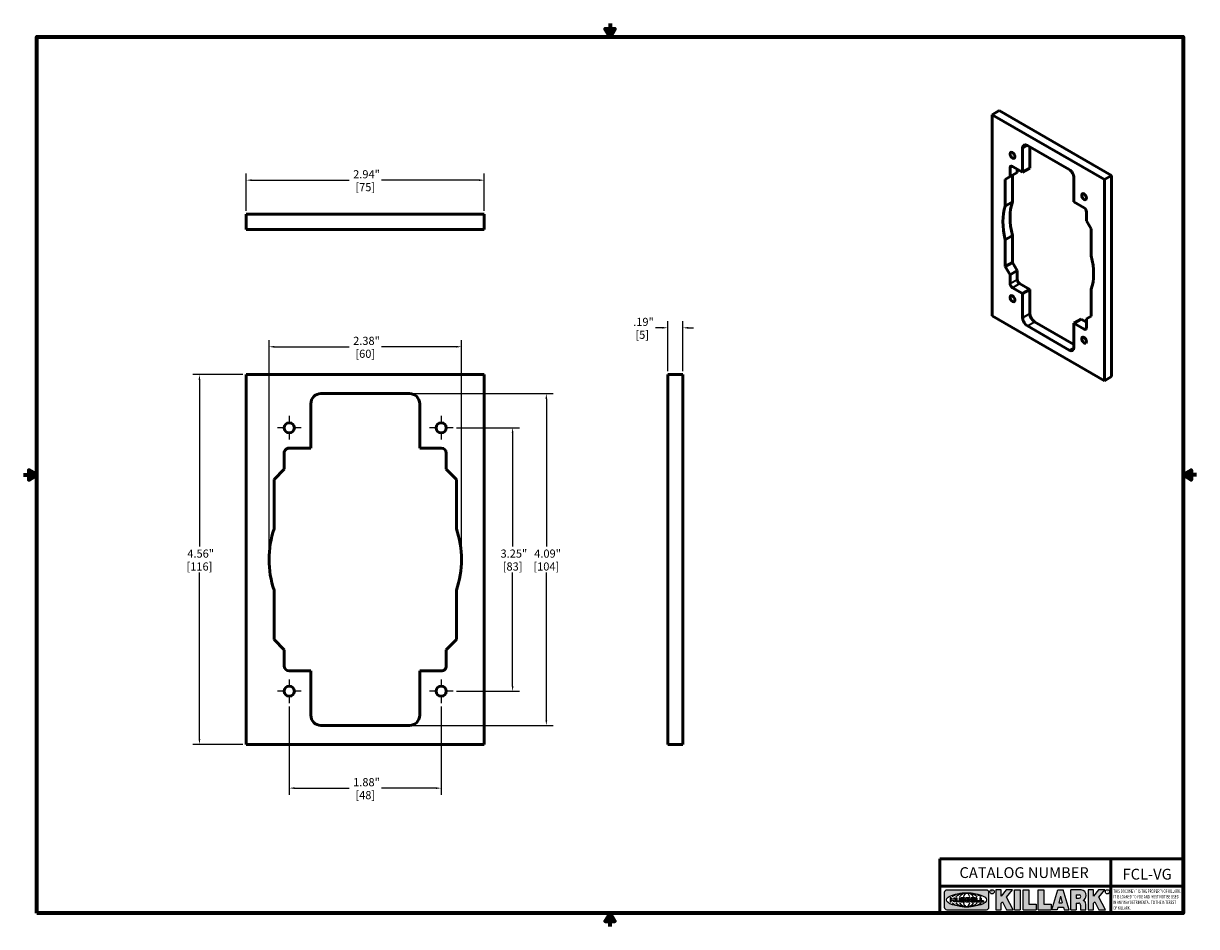
# Model space of a CAD drawing. Units: inches. Extents: x 0.1 to 14.6, y 0.1 to 11.2.
import ezdxf

# ---------------------------------------------------------------- set-up
doc = ezdxf.new("R2010")
doc.units = ezdxf.units.IN
doc.header["$LTSCALE"] = 0.6666666666666666
doc.header["$MEASUREMENT"] = 0
doc.linetypes.add('CHAIN', pattern=[0.7087, 0.4724, -0.0591, 0.1181, -0.0591])
for name, color, linetype, lineweight in [('256', 7, 'Continuous', 25), ('Border (ANSI)', 7, 'Continuous', 70), ('Center Mark (ANSI)', 7, 'Continuous', 25), ('Dimension (ANSI)', 7, 'Continuous', 25), ('Hatch (ANSI)', 7, 'Continuous', 18), ('Symbol (ANSI)', 7, 'Continuous', 25), ('Title (ANSI)', 7, 'Continuous', 50), ('Visible (ANSI)', 7, 'Continuous', 50), ('Visible Narrow (ANSI)', 7, 'Continuous', 35)]:
    doc.layers.add(name, color=color, linetype=linetype, lineweight=lineweight)
doc.styles.add('Note Text (ANSI)', font='tahoma.ttf')
doc.dimstyles.new('Default (ANSI)', dxfattribs={"dimscale": 0.6666666666666666, "dimtxt": 0.1500000059604645, "dimasz": 0.09842519462108612, "dimexe": 0.125, "dimexo": 0.0625, "dimgap": 0.03149606299212598, "dimtad": 0, "dimtih": 1, "dimtoh": 1, "dimrnd": 1e-08, "dimzin": 4, "dimdsep": 46, "dimtxsty": 'Note Text (ANSI)', "dimcen": 0.09, "dimdle": 0.3937007874015748, "dimclrd": 256, "dimclre": 256, "dimclrt": 256, "dimadec": 0, "dimazin": 1, "dimtfac": 0.800000011920929, "dimtofl": 0, "dimtmove": 0, "dimatfit": 3, "dimfxl": 1, "dimtolj": 1, "dimtzin": 4, "dimlwd": -1, "dimlwe": -1, "dimarcsym": 0})

# ---------------------------------------------------------------- blocks, each defined once
blk = doc.blocks.new('Borders Default Border')
at = {"layer": 'Border (ANSI)', "flags": 128}
for points in [[(11.0000002102589, 16.85629867193267), (11.0000002102589, 16.60629933274637), (10.91339757123331, 16.75629953699788), (11.08660284928449, 16.75629953699788), (11.0000002102589, 16.60629933274637)], [(0.3937007874015748, 0.3937007874015748), (0.3937007874015748, 16.60629933274637), (21.60629963311623, 16.60629933274637), (21.60629963311623, 0.3937007874015748), (0.3937007874015748, 0.3937007874015748)], [(0.1437007911561981, 8.500000060073972), (0.3937007874015748, 8.500000060073972), (0.2437007943476279, 8.586602699099563), (0.2437007943476279, 8.413397421048382), (0.3937007874015748, 8.500000060073972)], [(21.85629897230253, 8.500000060073972), (21.60629963311623, 8.500000060073972), (21.75629983736774, 8.586602699099563), (21.75629983736774, 8.413397421048382), (21.60629963311623, 8.500000060073972)], [(11.0000002102589, 0.1437007911561981), (11.0000002102589, 0.3937007874015748), (10.91339757123331, 0.2437007943476279), (11.08660284928449, 0.2437007943476279), (11.0000002102589, 0.3937007874015748)]]:
    blk.add_lwpolyline(points, dxfattribs=at)
blk = doc.blocks.new('Title Blocks Web Title Block')
at = {"layer": 'Hatch (ANSI)'}
h = blk.add_hatch(color=256, dxfattribs=at)
edge = h.paths.add_edge_path(flags=0)
edge.add_ellipse((12.29588673067046, 2.130043194074673), major_axis=(-0.371093749999998, 0), ratio=0.3421052631578949, start_angle=0, end_angle=360)
edge = h.paths.add_edge_path()
edge.add_line((12.66169529232128, 2.311437519510195), (11.93003588838325, 2.311442776948212))
edge.add_arc((11.93003588838325, 2.265072728872298), 0.04637004807591413, 90.00000000000173, 180)
edge.add_line((11.88366584030734, 2.265072728872298), (11.88366584030734, 1.995105366559095))
edge.add_arc((11.93005255380978, 1.995105366559095), 0.04638671350244645, 180, 270.0321249943425)
edge.add_line((11.9300785622321, 1.94871866034794), (12.6616954149656, 1.948720595401643))
edge.add_arc((12.66169529232144, 1.995090643477395), 0.04637004807591415, 270.0001515416358, 360.0001515394109)
edge.add_line((12.70806534039719, 1.995090766121553), (12.70806534039719, 2.265067471434281))
edge.add_arc((12.66169529232128, 2.265067471434281), 0.04637004807591413, 0, 90)
for points in [[(12.96058648814373, 2.094813947334188), (13.03720755176625, 1.948684820212686), (13.15889982533309, 1.948684820212686), (13.03270042981223, 2.178888242574031), (13.1436551499866, 2.314895757712684), (13.02639046291499, 2.314895757712684), (12.93714946549799, 2.195903275974886), (12.93714946549799, 2.314895757712684), (12.83618994716209, 2.314895757712684), (12.83618994716209, 1.948684820212686), (12.93714946549799, 1.948684820212686), (12.93714946549799, 2.06678918225424)], [(13.18072009888702, 2.314895757712684), (13.28598433966694, 2.314895757712684), (13.28598433966694, 1.948684820212686), (13.18072009888702, 1.948684820212686)], [(13.58414833878594, 2.047894089429565), (13.58414833878594, 1.948684820212686), (13.34355389866332, 1.948684820212686), (13.34355389866332, 2.314895757712684), (13.44881813944325, 2.314895757712684), (13.44881813944325, 2.047894089429565)], [(13.62246812129659, 2.314895757712684), (13.72773236207652, 2.314895757712684), (13.72773236207652, 2.047894089429565), (13.86306256141921, 2.047894089429565), (13.86306256141921, 1.948684820212686), (13.62246812129659, 1.948684820212686)], [(14.85276861725282, 2.314895757712684), (14.73550393018121, 2.314895757712684), (14.6462629327642, 2.195903275974886), (14.6462629327642, 2.314895757712684), (14.5453034144283, 2.314895757712684), (14.5453034144283, 1.948684820212686), (14.6462629327642, 1.948684820212686), (14.6462629327642, 2.06678918225424), (14.66969995540993, 2.094813947334188), (14.74632101903247, 1.948684820212686), (14.8680132925993, 1.948684820212686), (14.74181389707844, 2.178888242574031)]]:
    blk.add_hatch(color=256, dxfattribs=at).paths.add_polyline_path(points)
h = blk.add_hatch(color=256, dxfattribs=at)
h.paths.add_polyline_path([(14.06761072641867, 2.073876139823644), (14.03591680916014, 2.200734982918839), (14.0042228919016, 2.073876139823644)], flags=0)
h.paths.add_polyline_path([(14.19627346714012, 1.948684820212686), (14.08589235263732, 2.314895757712684), (13.9842165254552, 2.314895757712684), (13.87383540993606, 1.948684820212686), (13.97291365198852, 1.948557015615572), (13.9850534987736, 1.997148261246238), (14.08678011954667, 1.997148261246238), (14.09891941067401, 1.948559239704733)])
h = blk.add_hatch(color=256, dxfattribs=at)
edge = h.paths.add_edge_path(flags=0)
edge.add_ellipse((14.37950248997309, 2.192306275249751), major_axis=(-3.924806587742057e-17, -0.03350373801470972), ratio=0.8999999999999966, start_angle=0, end_angle=180.0000000000001)
edge.add_line((14.37950248997309, 2.225810013264462), (14.32355063612961, 2.225810013264462))
edge.add_line((14.32355063612961, 2.225810013264462), (14.32355063612961, 2.158802537235042))
edge.add_line((14.32355063612961, 2.158802537235042), (14.37950248997309, 2.158802537235042))
edge = h.paths.add_edge_path()
edge.add_line((14.2267719096769, 2.314895757712684), (14.41469150745917, 2.314895757712686))
edge.add_arc((14.40917573071451, 2.215364969068017), 0.09968350756934116, -2.8669002037531754, 86.8280388075471, ccw=False)
edge.add_arc((14.39639961198993, 2.215863399477599), 0.1124686540556427, 300.90553714876785, 357.20503416005675, ccw=False)
edge.add_arc((14.42751349469828, 2.051600039837974), 0.07281665539126204, 0.07220526268400818, 68.5293060284431, ccw=False)
edge.add_line((14.50033009226754, 2.051691804787915), (14.50509051418318, 1.948684820212686))
edge.add_line((14.50509051418318, 1.948684820212686), (14.40615760796787, 1.948684820212686))
edge.add_line((14.40615760796787, 1.948684820212686), (14.40615760796787, 2.031107463683006))
edge.add_ellipse((14.37122108453037, 2.031107463683013), major_axis=(4.547389683306676e-17, 0.03881835937499033), ratio=0.9000000000000166, start_angle=269.9999999999892, end_angle=360.0000000000093)
edge.add_line((14.37122108453037, 2.069925823058007), (14.32355063612961, 2.069925823058007))
edge.add_line((14.32355063612961, 2.069925823058007), (14.32355063612961, 1.948684820212686))
edge.add_line((14.32355063612961, 1.948684820212686), (14.2267719096769, 1.948684820212686))
edge.add_line((14.2267719096769, 1.948684820212686), (14.2267719096769, 2.314895757712684))
at = {"layer": '256', "color": 3, "linetype": 'Continuous', "true_color": 0x00ff00}
for p, q in [((11.88366584030734, 2.265072728872298), (11.88366584030734, 1.995105366559095)), ((12.66169529232128, 2.311437519510195), (11.93003588838325, 2.311442776948212)), ((12.70806534039719, 1.995090766121553), (12.70806534039719, 2.265067471434281)), ((12.83618994716209, 2.314895757712684), (12.83618994716209, 1.948684820212686)), ((12.93714946549799, 2.314895757712684), (12.83618994716209, 2.314895757712684)), ((13.02639046291499, 2.314895757712684), (12.93714946549799, 2.195903275974886)), ((12.93714946549799, 2.195903275974886), (12.93714946549799, 2.314895757712684)), ((13.1436551499866, 2.314895757712684), (13.02639046291499, 2.314895757712684)), ((13.03270042981223, 2.178888242574031), (13.1436551499866, 2.314895757712684)), ((13.15889982533309, 1.948684820212686), (13.03270042981223, 2.178888242574031)), ((13.18072009888702, 1.948684820212686), (13.18072009888702, 2.314895757712684)), ((13.18072009888702, 2.314895757712684), (13.28598433966694, 2.314895757712684)), ((13.28598433966694, 2.314895757712684), (13.28598433966694, 1.948684820212686)), ((13.34355389866332, 1.948684820212686), (13.34355389866332, 2.314895757712684)), ((13.34355389866332, 2.314895757712684), (13.44881813944325, 2.314895757712684)), ((13.44881813944325, 2.314895757712684), (13.44881813944325, 2.047894089429565)), ((13.62246812129659, 1.948684820212686), (13.62246812129659, 2.314895757712684)), ((13.62246812129659, 2.314895757712684), (13.72773236207652, 2.314895757712684)), ((13.72773236207652, 2.314895757712684), (13.72773236207652, 2.047894089429565)), ((13.87383540993606, 1.948684820212686), (13.9842165254552, 2.314895757712684)), ((13.9842165254552, 2.314895757712684), (14.08589235263732, 2.314895757712684)), ((14.03591680916014, 2.200734982918839), (14.0042228919016, 2.073876139823644)), ((14.03591680916014, 2.200734982918839), (14.06761072641867, 2.073876139823644)), ((14.19627346714012, 1.948684820212686), (14.08589235263732, 2.314895757712684)), ((14.2267719096769, 1.948684820212686), (14.2267719096769, 2.314895757712684)), ((14.41469150745917, 2.314895757712687), (14.2267719096769, 2.314895757712684)), ((14.32355063612961, 2.225810013264462), (14.37950248997309, 2.225810013264462)), ((14.32355063612961, 2.225810013264462), (14.32355063612961, 2.158802537235042)), ((14.5453034144283, 2.314895757712684), (14.5453034144283, 1.948684820212686)), ((14.6462629327642, 2.314895757712684), (14.5453034144283, 2.314895757712684)), ((14.6462629327642, 2.195903275974886), (14.6462629327642, 2.314895757712684)), ((14.73550393018121, 2.314895757712684), (14.6462629327642, 2.195903275974886)), ((14.85276861725282, 2.314895757712684), (14.73550393018121, 2.314895757712684)), ((14.74181389707844, 2.178888242574031), (14.85276861725282, 2.314895757712684)), ((14.8680132925993, 1.948684820212686), (14.74181389707844, 2.178888242574031)), ((12.01313247520132, 2.165078290976845), (11.99087485286994, 2.165078290976845)), ((11.99087485286994, 2.165078290976845), (11.99087485286994, 2.095008113660179)), ((11.99087485286994, 2.095008113660179), (12.01313247520132, 2.095008113660179)), ((12.01313247520132, 2.165078290976845), (12.01313247520132, 2.144057222880684)), ((12.01313247520132, 2.095008113660179), (12.01313247520132, 2.119326510705315)), ((12.05764771884544, 2.142820688290549), (12.01436900979145, 2.142820688290549)), ((12.01436900979145, 2.120563045295449), (12.05764771884544, 2.120563045295449)), ((12.05888425343558, 2.165078290976845), (12.05888425343558, 2.144057222880684)), ((12.05888425343558, 2.165078290976845), (12.08114187576696, 2.165078290976845)), ((12.05888425343558, 2.095008113660179), (12.05888425343558, 2.119326510705315)), ((12.08114187576696, 2.095008113660179), (12.05888425343558, 2.095008113660179)), ((12.08114187576696, 2.165078290976845), (12.08114187576696, 2.095008113660179)), ((12.09103416267437, 2.165078290976845), (12.09103416267437, 2.115617015637719)), ((12.09103416267437, 2.165078290976845), (12.1132917663793, 2.165078290976845)), ((12.15698268811805, 2.095008104346954), (12.11164307396514, 2.095008104346953)), ((12.1132917663793, 2.165078290976845), (12.1132917663793, 2.118667134322487)), ((12.11840277619315, 2.113556124508642), (12.1518716410513, 2.113556124508642)), ((12.15698265086515, 2.165078290976845), (12.1792403011362, 2.165078290976845)), ((12.15698265086515, 2.165078290976845), (12.15698265086515, 2.118667134322487)), ((12.15863138984543, 2.095008104346954), (12.15698268811805, 2.095008104346954)), ((12.1792403011362, 2.165078290976845), (12.1792403011362, 2.115617015637719)), ((12.25879064882028, 2.165078199756021), (12.18665949616236, 2.165078199756021)), ((12.18665949616236, 2.165078199756021), (12.18665949616236, 2.095008113660179)), ((12.18665949616236, 2.095008113660179), (12.25879069033665, 2.095008113660179)), ((12.20891713712019, 2.146942534722649), (12.20891713712019, 2.137050249852501)), ((12.20891713712019, 2.123036154784523), (12.20891713712019, 2.113143869914376)), ((12.21015367171032, 2.148179069312783), (12.24642533323033, 2.148179069312783)), ((12.21015367171032, 2.135813715262367), (12.24642533323033, 2.135813715262367)), ((12.24642533323033, 2.124272689374658), (12.21015367171032, 2.124272689374658)), ((12.24642533323033, 2.111907335324241), (12.21015367171032, 2.111907335324241)), ((12.35565251791704, 2.165078199756021), (12.28352136525912, 2.165078199756021)), ((12.28352136525912, 2.165078199756021), (12.28352136525912, 2.095008113660179)), ((12.28352136525912, 2.095008113660179), (12.35565255943341, 2.095008113660179)), ((12.30577900621695, 2.146942534722649), (12.30577900621695, 2.137050249852501)), ((12.30577900621695, 2.123036154784523), (12.30577900621695, 2.113143869914376)), ((12.30701554080708, 2.148179069312783), (12.34328720232709, 2.148179069312783)), ((12.30701554080708, 2.135813715262367), (12.34328720232709, 2.135813715262367)), ((12.34328720232709, 2.124272689374658), (12.30701554080708, 2.124272689374658)), ((12.34328720232709, 2.111907335324241), (12.30701554080708, 2.111907335324241)), ((12.45497407260936, 2.165078290976845), (12.37955890211862, 2.165078290976845)), ((12.37955890211862, 2.165078290976845), (12.37955890211862, 2.095008113660179)), ((12.37955890211862, 2.095008113660179), (12.45497407260936, 2.095008113660179)), ((12.40181650582355, 2.146929033078514), (12.40181650582355, 2.137063751496636)), ((12.40181650582355, 2.123022653140389), (12.40181650582355, 2.11315737155851)), ((12.40306650582355, 2.148179033078514), (12.45497407260936, 2.148179033078514)), ((12.40306650582355, 2.135813751496636), (12.45167659464878, 2.135813751496635)), ((12.45167659464878, 2.124272653140389), (12.40306650582355, 2.124272653140388)), ((12.45497407260936, 2.11190737155851), (12.40306650582355, 2.11190737155851)), ((12.45292659464878, 2.134563751496636), (12.45292659464878, 2.125522653140389)), ((12.45622407260936, 2.163828290976845), (12.45622407260936, 2.149429033078514)), ((12.45622407260936, 2.096258113660179), (12.45622407260936, 2.11065737155851)), ((12.48631302086989, 2.165078286902308), (12.46529195073646, 2.165078286902308)), ((12.46529195073646, 2.165078286902308), (12.46529195073646, 2.095008113660179)), ((12.46529195073646, 2.095008113660179), (12.53247703972858, 2.095008113660179)), ((12.48754955546003, 2.163841752312174), (12.48754955546003, 2.114380476973048)), ((12.53247703972858, 2.113143942382913), (12.48878609005016, 2.113143942382913)), ((12.53371357431871, 2.111907407792779), (12.53371357431871, 2.096244648250314)), ((12.56132948963324, 2.165078286902308), (12.54030841949981, 2.165078286902308)), ((12.54030841949981, 2.165078286902308), (12.54030841949981, 2.095008113660179)), ((12.54030841949981, 2.095008113660179), (12.60749343398613, 2.095008113660179)), ((12.56256602422337, 2.163841752312174), (12.56256602422337, 2.114380476973048)), ((12.60749343398613, 2.113143942382913), (12.56380255881351, 2.113143942382911)), ((12.60872996857626, 2.111907407792779), (12.60872996857626, 2.096244648250314)), ((12.93714946549799, 2.06678918225424), (12.96058648814373, 2.094813947334188)), ((12.93714946549799, 1.948684820212686), (12.93714946549799, 2.06678918225424)), ((12.96058648814373, 2.094813947334188), (13.03720755176625, 1.948684820212686)), ((13.44881813944325, 2.047894089429565), (13.58414833878594, 2.047894089429565)), ((13.58414833878594, 2.047894089429565), (13.58414833878594, 1.948684820212686)), ((13.72773236207652, 2.047894089429565), (13.86306256141921, 2.047894089429565)), ((13.86306256141921, 2.047894089429565), (13.86306256141921, 1.948684820212686)), ((13.9850534987736, 1.997148261246238), (13.97291365198852, 1.948557015615572)), ((13.9850534987736, 1.997148261246238), (14.08678011954667, 1.997148261246238)), ((14.0042228919016, 2.073876139823644), (14.06761072641867, 2.073876139823644)), ((14.08678011954667, 1.997148261246238), (14.09891941067401, 1.948559239704733)), ((14.32355063612961, 2.158802537235042), (14.37950248997309, 2.158802537235042)), ((14.32355063612961, 2.069925823058007), (14.32355063612961, 1.948684820212686)), ((14.32355063612961, 2.069925823058007), (14.37122108453037, 2.069925823058007)), ((14.40615760796787, 2.031107463683006), (14.40615760796787, 1.948684820212686)), ((14.50509051418318, 1.948684820212686), (14.50033009226754, 2.051691804787915)), ((14.6462629327642, 2.06678918225424), (14.66969995540993, 2.094813947334188)), ((14.6462629327642, 1.948684820212686), (14.6462629327642, 2.06678918225424)), ((14.66969995540993, 2.094813947334188), (14.74632101903247, 1.948684820212686)), ((11.9300785622321, 1.94871866034794), (12.6616954149656, 1.948720595401643)), ((12.83618994716209, 1.948684820212686), (12.93714946549799, 1.948684820212686)), ((13.03720755176625, 1.948684820212686), (13.15889982533309, 1.948684820212686)), ((13.18072009888702, 1.948684820212686), (13.28598433966694, 1.948684820212686)), ((13.34355389866332, 1.948684820212686), (13.58414833878594, 1.948684820212686)), ((13.62246812129659, 1.948684820212686), (13.86306256141921, 1.948684820212686)), ((13.97291365198852, 1.948557015615572), (13.87383540993606, 1.948684820212686)), ((14.09891941067401, 1.948559239704733), (14.19627346714012, 1.948684820212686)), ((14.2267719096769, 1.948684820212686), (14.32355063612961, 1.948684820212686)), ((14.40615760796787, 1.948684820212686), (14.50509051418318, 1.948684820212686)), ((14.5453034144283, 1.948684820212686), (14.6462629327642, 1.948684820212686)), ((14.74632101903247, 1.948684820212686), (14.8680132925993, 1.948684820212686))]:
    blk.add_line(p, q, dxfattribs=at)
at = {"layer": '256', "color": 3, "linetype": 'Continuous', "lineweight": 25, "true_color": 0x00ff00}
for centre in [(12.76753793498446, 2.279896747777841), (14.90317039743721, 2.279896747777841)]:
    blk.add_circle(centre, 0.0390624999999998, dxfattribs=at)
at = {"layer": '256', "color": 3, "linetype": 'Continuous', "true_color": 0x00ff00}
for centre, radius, start, end in [((11.93003588838325, 2.265072728872298), 0.04637004807591414, 90, 180), ((12.66169529232128, 2.265067471434281), 0.04637004807591414, 0, 90), ((14.40917573071451, 2.215364969068017), 0.09968350756934116, 357.1330997962468, 86.8280388075471), ((14.39639961198993, 2.215863399477599), 0.1124686540556427, 300.905537148768, 357.2050341600569), ((11.93005255380978, 1.995105366559095), 0.04638671350244645, 180, 270.0321249943425), ((12.01436900979145, 2.144057222880684), 0.001236534590134391, 180, 270), ((12.01436900979145, 2.119326510705315), 0.001236534590134391, 90, 180), ((12.05764771884544, 2.144057222880684), 0.001236534590134391, 270, 0), ((12.05764771884544, 2.119326510705315), 0.001236534590134391, 0, 90), ((12.11164307396514, 2.115617015637718), 0.0206089112907647, 180, 270), ((12.11840277619315, 2.118667134322488), 0.005111009813845132, 180, 270), ((12.1518716410513, 2.118667134322488), 0.005111009813845132, 270, 0), ((12.15863138984544, 2.115617015637719), 0.0206089112907647, 270, 0), ((12.21015367171033, 2.146942534722649), 0.001236534590134391, 90, 180), ((12.21015367171033, 2.137050249852501), 0.001236534590134391, 180, 270), ((12.21015367171033, 2.123036154784523), 0.001236534590134391, 90, 180), ((12.21015367171033, 2.113143869914376), 0.001236534590134391, 180, 270), ((12.24642533323033, 2.141996392287575), 0.0061826770252082, 270, 90), ((12.24642533323033, 2.118090012349449), 0.0061826770252082, 270, 90), ((12.25748225923182, 2.147362051601341), 0.01776439666168788, 294.4712981746656, 85.77620643735688), ((12.25748227635277, 2.112724284730482), 0.01776442131186478, 274.2238665880651, 65.52879867998826), ((12.26529470765818, 2.130043185603494), 0.001236534590134391, 111.5289036188542, 248.4710963811458), ((12.30701554080708, 2.146942534722649), 0.001236534590134391, 90, 180), ((12.30701554080708, 2.137050249852501), 0.001236534590134391, 180, 270), ((12.30701554080708, 2.123036154784523), 0.001236534590134391, 90, 180), ((12.30701554080708, 2.113143869914376), 0.001236534590134391, 180, 270), ((12.34328720232709, 2.141996392287575), 0.0061826770252082, 270, 90), ((12.34328720232709, 2.118090012349449), 0.0061826770252082, 270, 90), ((12.35434412832857, 2.147362051601342), 0.01776439666168788, 294.4712981746656, 85.7762064373388), ((12.35434414544953, 2.112724284730482), 0.01776442131186479, 274.2238665880651, 65.52879867985452), ((12.36215657675493, 2.130043185603494), 0.001236534590134391, 111.5289036189927, 248.4710963831676), ((12.40306650582355, 2.146929033078514), 0.001249999999999994, 90, 180), ((12.40306650582355, 2.137063751496636), 0.001249999999999994, 180, 270), ((12.40306650582355, 2.123022653140389), 0.001249999999999994, 90, 180), ((12.40306650582355, 2.11315737155851), 0.001249999999999994, 180, 270), ((12.45167659464878, 2.134563751496636), 0.001249999999999994, 0, 90), ((12.45167659464878, 2.125522653140389), 0.001249999999999994, 270, 0), ((12.45497407260936, 2.163828290976845), 0.001249999999999994, 0, 90), ((12.45497407260936, 2.149429033078515), 0.001249999999999994, 270, 0), ((12.45497407260936, 2.11065737155851), 0.001249999999999994, 0, 90), ((12.45497407260936, 2.096258113660179), 0.001249999999999994, 270, 0), ((12.48631302086989, 2.163841752312174), 0.001236534590134391, 0, 90), ((12.48878609005016, 2.114380476973048), 0.001236534590134391, 180, 270), ((12.53247703972858, 2.111907407792779), 0.001236534590134391, 0, 90), ((12.53247703972858, 2.096244648250314), 0.001236534590134391, 270, 0), ((12.56132948963324, 2.163841752312174), 0.001236534590134391, 0, 90), ((12.56380255881351, 2.114380476973048), 0.001236534590134391, 180, 270), ((12.60749343398612, 2.111907407792779), 0.001236534590134391, 0, 90), ((12.60749343398612, 2.096244648250314), 0.001236534590134391, 270, 0), ((12.66169529232144, 1.995090643477395), 0.04637004807591414, 270.0001515416358, 0.0001515394108597689), ((14.42751349469828, 2.051600039837974), 0.07281665539126204, 0.0722052626840077, 68.52930602844313)]:
    blk.add_arc(centre, radius, start, end, dxfattribs=at)
blk.add_ellipse((12.29588673067046, 2.130043194074673), major_axis=(0.371093749999998, 0), ratio=0.3421052631578949, dxfattribs=at)
for centre, major_axis, ratio, start_param, end_param in [((12.2958867213468, 2.130043202318512), (0.2968749999999984, 0), 0.4276315789473685, 0.4357279325989349, 2.705864720990868), ((12.2958867213468, 2.130043202318512), (0.2187499999999988, 0), 0.5803571428571431, 0.4357279325060421, 2.705864721087481), ((12.2958867213468, 2.130043202318512), (0.1437499999999993, 0), 0.8831521739130436, 0.4357279325429912, 2.705864721044869), ((12.2958867213468, 2.130043202318512), (1.487196625987451e-16, -0.1269531249999994), 0.5169230769230768, 2.00652425933844, 4.276661047846593), ((14.37950248997309, 2.192306275249751), (3.924806587742057e-17, 0.03350373801470972), 0.8999999999999966, 3.141592653589795, 6.283185307179587), ((12.2958867213468, 2.130043202318512), (0.2968749999999984, 0), 0.4276315789473685, 3.577320586188713, 5.847457374580657), ((12.2958867213468, 2.130043202318512), (0.2187499999999988, 0), 0.5803571428571431, 3.577320586092103, 5.847457374673547), ((12.2958867213468, 2.130043202318512), (0.1437499999999993, 0), 0.8831521739130436, 3.577320586134715, 5.847457374636595), ((12.2958867213468, 2.130043202318512), (1.487196625987451e-16, 0.1269531249999994), 0.5169230769230768, 2.006524259332993, 4.27666104784116), ((14.37122108453037, 2.031107463683013), (4.547389683306676e-17, 0.03881835937499033), 0.9000000000000166, 4.712388980384501, 6.283185307179748)]:
    blk.add_ellipse(centre, major_axis=major_axis, ratio=ratio, start_param=start_param, end_param=end_param, dxfattribs=at)
at = {"layer": 'Title (ANSI)'}
for p, q in [((11.80193331653419, 2.386725975483655), (11.80193331653419, 2.886725975483655)), ((11.80193331653419, 2.886725975483655), (16.29417295694643, 2.886725975483655)), ((14.96793331653419, 2.386726695170963), (14.96793331653419, 2.886725975483655)), ((11.80193331653419, 2.386725975483655), (16.30193331653419, 2.386725975483655)), ((11.80193331653419, 2.386725975483655), (11.80193331653419, 1.886725975483656)), ((14.96793331653419, 2.386726695170963), (14.96793331653419, 1.886726695170963))]:
    blk.add_line(p, q, dxfattribs=at)
at = {"layer": 'Title (ANSI)', "style": 'Note Text (ANSI)'}
for s, insert, char_height, attachment_point in [('\\fTahoma|b0|i0;\\H0.2000;CATALOG NUMBER', (12.16388871019303, 2.734476873715705), 0.2000000063828596, 1), ('\\fTahoma|b0|i0;\\H0.0375;R', (12.76753793498446, 2.279896747777841), 0.03750000119678617, 5), ('\\fTahoma|b0|i0;\\H0.0375;R', (14.90318168267865, 2.277141903897914), 0.03750000119678617, 5)]:
    blk.add_mtext(s, dxfattribs=dict(at, insert=insert, char_height=char_height, attachment_point=attachment_point))
at = {"layer": 'Title (ANSI)', "insert": (15.01039706419883, 2.323398587084426), "char_height": 0.06299999755198561, "attachment_point": 1, "line_spacing_factor": 0.9878841638565063, "style": 'Note Text (ANSI)'}
blk.add_mtext('\\fTahoma|b0|i1;\\W0.65;\\H0.0630;THIS DOCUMENT IS THE PROPERTY OF KILLARK.\\P\\fTahoma|b0|i1;\\W0.65;\\H0.0630;IT IS LOANED TO YOU AND MUST NOT BE USED\\P\\fTahoma|b0|i1;\\W0.65;\\H0.0630;IN ANY WAY DETRIMENTAL TO THE INTEREST\\P\\fTahoma|b0|i1;\\W0.65;\\H0.0630;OF KILLARK.', dxfattribs=at)
blk = doc.blocks.new('*D18')
at = {"layer": 'Defpoints', "color": 0, "transparency": 16777216}
for p in [(8.232502433517638, 7.48278017370206), (8.045002433517638, 6.90535235217975), (8.232502433517638, 6.90535235217975)]:
    blk.add_point(p, dxfattribs=at)
at = {"layer": 'Dimension (ANSI)', "transparency": 16777216}
for p, q in [((8.045002433517638, 6.947019018846417), (8.045002433517638, 7.566113507035393)), ((8.232502433517638, 6.947019018846417), (8.232502433517638, 7.566113507035393)), ((7.97938563710358, 7.48278017370206), (7.893369015837523, 7.48278017370206)), ((8.298119229931695, 7.48278017370206), (8.363736026345753, 7.48278017370206))]:
    blk.add_line(p, q, dxfattribs=at)
for points in [[(7.97938563710358, 7.493716306437736), (7.97938563710358, 7.471844040966384), (8.045002433517638, 7.48278017370206)], [(8.298119229931695, 7.493716306437736), (8.298119229931695, 7.471844040966384), (8.232502433517638, 7.48278017370206)]]:
    blk.add_solid(points, dxfattribs=at)
at = {"layer": 'Dimension (ANSI)', "transparency": 16777216, "char_height": 0.100000003973643, "attachment_point": 5, "style": 'Note Text (ANSI)'}
for s, insert in [('\\A1; .19"', (7.731203066302263, 7.555758746193014)), ('\\A1;[5]', (7.731203066302263, 7.396369767318891))]:
    blk.add_mtext(s, dxfattribs=dict(at, insert=insert))
blk = doc.blocks.new('*D19')
at = {"layer": 'Defpoints', "color": 0, "transparency": 16777216}
for p in [(5.782184640104725, 9.30410385328536), (2.844684640104726, 8.88415634672368), (5.782184640104725, 8.88415634672368)]:
    blk.add_point(p, dxfattribs=at)
at = {"layer": 'Dimension (ANSI)', "transparency": 16777216}
for p, q in [((2.844684640104726, 8.925823013390346), (2.844684640104726, 9.387437186618694)), ((2.910301436518783, 9.30410385328536), (4.113726714840726, 9.30410385328536)), ((5.716567843690667, 9.30410385328536), (4.513142565368725, 9.30410385328536)), ((5.782184640104725, 8.925823013390346), (5.782184640104725, 9.387437186618694))]:
    blk.add_line(p, q, dxfattribs=at)
for points in [[(2.910301436518783, 9.315039986021036), (2.910301436518783, 9.293167720549684), (2.844684640104726, 9.30410385328536)], [(5.716567843690667, 9.315039986021036), (5.716567843690667, 9.293167720549684), (5.782184640104725, 9.30410385328536)]]:
    blk.add_solid(points, dxfattribs=at)
at = {"layer": 'Dimension (ANSI)', "transparency": 16777216, "char_height": 0.100000003973643, "attachment_point": 5, "style": 'Note Text (ANSI)'}
for s, insert in [('\\A1; 2.94"', (4.313434640104726, 9.377116005361046)), ('\\A1;[75]', (4.313434640104726, 9.21769344690219))]:
    blk.add_mtext(s, dxfattribs=dict(at, insert=insert))
blk = doc.blocks.new('*D20')
at = {"layer": 'Defpoints', "color": 0, "transparency": 16777216}
for p in [(2.844684640104727, 6.905352352179756), (2.267256818582416, 2.342852352179752), (2.844684640104726, 2.342852352179752)]:
    blk.add_point(p, dxfattribs=at)
at = {"layer": 'Dimension (ANSI)', "transparency": 16777216}
for p, q in [((2.80301797343806, 6.905352352179756), (2.183923485249082, 6.905352352179756)), ((2.267256818582415, 6.839735555765698), (2.267256818582416, 4.783491331053877)), ((2.267256818582416, 2.408469148593809), (2.267256818582416, 4.46471337330563)), ((2.80301797343806, 2.342852352179752), (2.183923485249083, 2.342852352179752))]:
    blk.add_line(p, q, dxfattribs=at)
for points in [[(2.256320685846739, 6.839735555765698), (2.278192951318092, 6.839735555765698), (2.267256818582415, 6.905352352179756)], [(2.25632068584674, 2.408469148593809), (2.278192951318093, 2.408469148593809), (2.267256818582416, 2.342852352179752)]]:
    blk.add_solid(points, dxfattribs=at)
at = {"layer": 'Dimension (ANSI)', "transparency": 16777216, "char_height": 0.100000003973643, "attachment_point": 5, "style": 'Note Text (ANSI)'}
for s, insert in [('\\A1; 4.56"', (2.267256818582417, 4.697080924670706)), ('\\A1;[116]', (2.267256818582417, 4.537691945796583))]:
    blk.add_mtext(s, dxfattribs=dict(at, insert=insert))
blk = doc.blocks.new('*D21')
at = {"layer": 'Defpoints', "color": 0, "transparency": 16777216}
for p in [(5.500934640104725, 7.248774268190249), (3.125934640104726, 4.624102352179752), (5.500934640104725, 4.624102352179751)]:
    blk.add_point(p, dxfattribs=at)
at = {"layer": 'Dimension (ANSI)', "transparency": 16777216}
for p, q in [((3.125934640104726, 4.665769018846419), (3.125934640104726, 7.332107601523582)), ((3.191551436518783, 7.248774268190249), (4.113726714840727, 7.248774268190249)), ((5.435317843690667, 7.248774268190249), (4.513142565368726, 7.248774268190249)), ((5.500934640104725, 4.665769018846418), (5.500934640104725, 7.332107601523582))]:
    blk.add_line(p, q, dxfattribs=at)
for points in [[(3.191551436518783, 7.259710400925925), (3.191551436518783, 7.237838135454573), (3.125934640104726, 7.248774268190249)], [(5.435317843690667, 7.259710400925925), (5.435317843690667, 7.237838135454573), (5.500934640104725, 7.248774268190249)]]:
    blk.add_solid(points, dxfattribs=at)
at = {"layer": 'Dimension (ANSI)', "transparency": 16777216, "char_height": 0.100000003973643, "attachment_point": 5, "style": 'Note Text (ANSI)'}
for s, insert in [('\\A1; 2.38"', (4.313434640104727, 7.322055056943777)), ('\\A1;[60]', (4.313434640104727, 7.16236386180708))]:
    blk.add_mtext(s, dxfattribs=dict(at, insert=insert))
blk = doc.blocks.new('*D22')
at = {"layer": 'Defpoints', "color": 0, "transparency": 16777216}
for p in [(3.375934640104726, 2.853269018846418), (5.250934640104725, 2.853269018846418), (5.250934640104725, 1.803400252442219)]:
    blk.add_point(p, dxfattribs=at)
at = {"layer": 'Dimension (ANSI)', "transparency": 16777216}
for p, q in [((3.375934640104726, 2.811602352179752), (3.375934640104726, 1.720066919108886)), ((5.250934640104725, 2.811602352179752), (5.250934640104725, 1.720066919108886)), ((3.441551436518783, 1.803400252442219), (4.113726714840726, 1.803400252442219)), ((5.185317843690667, 1.803400252442219), (4.513142565368725, 1.803400252442219))]:
    blk.add_line(p, q, dxfattribs=at)
for points in [[(3.441551436518783, 1.814336385177895), (3.441551436518783, 1.792464119706543), (3.375934640104726, 1.803400252442219)], [(5.185317843690667, 1.814336385177895), (5.185317843690667, 1.792464119706543), (5.250934640104725, 1.803400252442219)]]:
    blk.add_solid(points, dxfattribs=at)
at = {"layer": 'Dimension (ANSI)', "transparency": 16777216, "char_height": 0.100000003973643, "attachment_point": 5, "style": 'Note Text (ANSI)'}
for s, insert in [('\\A1; 1.88"', (4.313434640104726, 1.876681041195748)), ('\\A1;[48]', (4.313434640104726, 1.71698984605905))]:
    blk.add_mtext(s, dxfattribs=dict(at, insert=insert))
blk = doc.blocks.new('*D23')
at = {"layer": 'Defpoints', "color": 0, "transparency": 16777216}
for p in [(4.860309640104727, 6.670977352179754), (4.860309640104727, 2.577227352179753), (6.547807584438246, 2.577227352179753)]:
    blk.add_point(p, dxfattribs=at)
at = {"layer": 'Dimension (ANSI)', "transparency": 16777216}
for p, q in [((4.901976306771394, 6.670977352179754), (6.631140917771578, 6.670977352179755)), ((6.547807584438245, 6.605360555765698), (6.547807584438246, 4.783558490223339)), ((6.547807584438246, 2.64284414859381), (6.547807584438246, 4.464646214136169)), ((4.901976306771394, 2.577227352179753), (6.631140917771579, 2.577227352179753))]:
    blk.add_line(p, q, dxfattribs=at)
for points in [[(6.536871451702569, 6.605360555765698), (6.558743717173921, 6.605360555765698), (6.547807584438245, 6.670977352179755)], [(6.53687145170257, 2.64284414859381), (6.558743717173922, 2.64284414859381), (6.547807584438246, 2.577227352179753)]]:
    blk.add_solid(points, dxfattribs=at)
at = {"layer": 'Dimension (ANSI)', "transparency": 16777216, "char_height": 0.100000003973643, "attachment_point": 5, "style": 'Note Text (ANSI)'}
for s, insert in [('\\A1; 4.09"', (6.547807584438245, 4.697148083840167)), ('\\A1;[104]', (6.547807584438245, 4.537691945796583))]:
    blk.add_mtext(s, dxfattribs=dict(at, insert=insert))
blk = doc.blocks.new('*D24')
at = {"layer": 'Defpoints', "color": 0, "transparency": 16777216}
for p in [(5.39676797343806, 6.249102352179754), (5.39676797343806, 2.999102352179752), (6.131676109920998, 2.999102352179752)]:
    blk.add_point(p, dxfattribs=at)
at = {"layer": 'Dimension (ANSI)', "transparency": 16777216}
for p, q in [((5.438434640104727, 6.249102352179754), (6.21500944325433, 6.249102352179755)), ((6.131676109920997, 6.183485555765698), (6.131676109920998, 4.783592069808069)), ((6.131676109920998, 3.06471914859381), (6.131676109920998, 4.464612634551438)), ((5.438434640104727, 2.999102352179752), (6.215009443254331, 2.999102352179752))]:
    blk.add_line(p, q, dxfattribs=at)
for points in [[(6.120739977185321, 6.183485555765698), (6.142612242656673, 6.183485555765698), (6.131676109920997, 6.249102352179755)], [(6.120739977185322, 3.06471914859381), (6.142612242656674, 3.06471914859381), (6.131676109920998, 2.999102352179752)]]:
    blk.add_solid(points, dxfattribs=at)
at = {"layer": 'Dimension (ANSI)', "transparency": 16777216, "char_height": 0.100000003973643, "attachment_point": 5, "style": 'Note Text (ANSI)'}
for s, insert in [('\\A1; 3.25"', (6.131676109920997, 4.697181663424897)), ('\\A1;[83]', (6.131676109920997, 4.537691945796582))]:
    blk.add_mtext(s, dxfattribs=dict(at, insert=insert))

msp = doc.modelspace()

# ---------------------------------------------------------------- linework, layer by layer
at = {"layer": 'Center Mark (ANSI)', "linetype": 'CHAIN', "ltscale": 0.2429423183202744}
for p, q in [((3.375934640104726, 6.394935685513085), (3.375934640104726, 6.103269018846419)), ((5.250934640104726, 6.394935685513084), (5.250934640104726, 6.103269018846418)), ((3.521767973438059, 6.249102352179752), (3.230101306771393, 6.249102352179752)), ((5.396767973438059, 6.249102352179751), (5.105101306771393, 6.249102352179751)), ((3.375934640104726, 3.144935685513085), (3.375934640104726, 2.853269018846418)), ((5.250934640104725, 3.144935685513084), (5.250934640104725, 2.853269018846418)), ((3.521767973438059, 2.999102352179752), (3.230101306771392, 2.999102352179752)), ((5.396767973438058, 2.999102352179751), (5.105101306771392, 2.999102352179751))]:
    msp.add_line(p, q, dxfattribs=at)
at = {"layer": 'Visible (ANSI)'}
for p, q in [((12.04897387545729, 10.11221587463569), (12.13736222310561, 10.16324691094367)), ((12.13736222310561, 10.16324691094367), (13.52211300292926, 9.363760675451939)), ((13.43372465528095, 9.312729639143956), (12.04897387545729, 10.11221587463569)), ((12.04897387545729, 10.11221587463569), (12.04897387545729, 7.628705440980519)), ((12.42462435296264, 9.402033952682926), (12.42462435296264, 9.699714997812826)), ((12.48354991806152, 9.733735688684815), (12.99914861267671, 9.436054643554913)), ((12.51301270061096, 9.71672534324882), (12.51301270061096, 9.45306498899091)), ((12.26994474457809, 9.348451364559542), (12.26994474457809, 9.457317575349908)), ((12.29940752712753, 9.4743279207859), (12.42462435296264, 9.402033952682926)), ((12.35833309222641, 9.440307229913913), (12.35833309222641, 9.399482400867527)), ((12.51301270061096, 9.45306498899091), (12.42462435296264, 9.402033952682926)), ((12.21101917947921, 9.314430673687554), (12.26994474457809, 9.348451364559542)), ((12.21101917947921, 8.983843541601127), (12.21101917947921, 9.314430673687554)), ((12.26994474457809, 9.348451364559542), (12.35833309222641, 9.399482400867527)), ((12.29940752712753, 9.365461709995538), (12.29940752712753, 9.034874577909108)), ((13.05807417777559, 9.333992570938948), (13.05807417777559, 9.036311525809047)), ((13.43372465528095, 9.312729639143956), (13.52211300292926, 9.363760675451939)), ((13.43372465528095, 6.829219205488788), (13.43372465528095, 9.312729639143956)), ((13.52211300292926, 9.363760675451939), (13.52211300292926, 6.880250241796771)), ((12.21101917947921, 8.983843541601127), (12.29940752712753, 9.034874577909108)), ((13.05807417777559, 9.036311525809047), (13.18329100361071, 8.964017557706073)), ((2.844684640104726, 8.88415634672368), (5.782184640104725, 8.88415634672368)), ((2.844684640104726, 8.696656346723678), (2.844684640104726, 8.88415634672368)), ((5.782184640104725, 8.69665634672368), (5.782184640104725, 8.88415634672368)), ((13.21275378616015, 8.91298652139809), (13.21275378616015, 8.804120310607727)), ((5.782184640104725, 8.69665634672368), (2.844684640104726, 8.696656346723678)), ((13.21275378616015, 8.804120310607727), (13.27167935125903, 8.70205823799176)), ((13.27167935125903, 8.70205823799176), (13.27167935125903, 8.371471105905332)), ((12.21101917947921, 8.569963974219144), (12.29940752712753, 8.620995010527126)), ((12.21101917947921, 8.239376842132716), (12.21101917947921, 8.569963974219144)), ((12.29940752712753, 8.620995010527126), (12.29940752712753, 8.290407878440698)), ((12.21101917947921, 8.239376842132716), (12.29940752712753, 8.290407878440698)), ((12.29940752712753, 8.290407878440698), (12.35833309222641, 8.188345805824731)), ((12.26994474457809, 8.137314769516749), (12.21101917947921, 8.239376842132716)), ((12.26994474457809, 8.137314769516749), (12.35833309222641, 8.188345805824731)), ((12.26994474457809, 8.028448558726385), (12.26994474457809, 8.137314769516749)), ((12.35833309222641, 8.188345805824731), (12.35833309222641, 8.079479595034368)), ((12.42462435296264, 7.905123554315428), (12.29940752712753, 7.977417522418403)), ((12.38779587477585, 8.028448558726385), (12.51301270061096, 7.95615459062341)), ((12.42462435296264, 7.905123554315428), (12.51301270061096, 7.95615459062341)), ((12.42462435296264, 7.607442509185527), (12.42462435296264, 7.905123554315428)), ((12.51301270061096, 7.95615459062341), (12.51301270061096, 7.65847354549351)), ((13.27167935125903, 7.95759153852335), (13.27167935125903, 7.627004406436921)), ((12.04897387545729, 7.628705440980519), (13.43372465528095, 6.829219205488788)), ((12.57193826570984, 7.556411472877544), (13.05807417777559, 7.275740773183638)), ((13.05807417777559, 7.53940112744155), (13.14646252542391, 7.590432163749532)), ((13.18329100361071, 7.467107159338575), (13.05807417777559, 7.53940112744155)), ((13.05807417777559, 7.53940112744155), (13.05807417777559, 7.24172008231165)), ((13.14646252542391, 7.590432163749532), (13.21275378616015, 7.552158886518546)), ((13.27167935125903, 7.627004406436921), (13.21275378616015, 7.592983715564932)), ((13.21275378616015, 7.592983715564932), (13.21275378616015, 7.484117504774569)), ((12.99914861267671, 7.207699391439661), (12.48354991806152, 7.505380436569562)), ((5.782184640104725, 6.90535235217975), (2.844684640104726, 6.905352352179751)), ((2.844684640104726, 6.905352352179751), (2.844684640104725, 2.34285235217975)), ((5.782184640104725, 2.342852352179751), (5.782184640104725, 6.90535235217975)), ((8.045002433517638, 6.90535235217975), (8.232502433517638, 6.90535235217975)), ((8.045002433517638, 2.342852352179751), (8.045002433517638, 6.90535235217975)), ((8.232502433517638, 6.90535235217975), (8.232502433517638, 2.342852352179751)), ((13.43372465528095, 6.829219205488788), (13.52211300292926, 6.880250241796771)), ((3.766559640104726, 6.670977352179751), (4.860309640104726, 6.67097735217975)), ((3.641559640104724, 5.999102352179752), (3.641559640104725, 6.545977352179751)), ((4.985309640104726, 6.545977352179751), (4.985309640104727, 5.999102352179751)), ((3.313434640104726, 5.736602352179752), (3.313434640104726, 5.936602352179752)), ((3.375934640104726, 5.999102352179752), (3.641559640104724, 5.999102352179752)), ((4.985309640104727, 5.999102352179751), (5.250934640104726, 5.999102352179751)), ((5.313434640104725, 5.936602352179751), (5.313434640104726, 5.736602352179751)), ((3.188434640104726, 5.611602352179751), (3.313434640104726, 5.736602352179752)), ((5.313434640104726, 5.736602352179751), (5.438434640104726, 5.61160235217975)), ((3.188434640104726, 5.00427501032339), (3.188434640104726, 5.611602352179751)), ((5.438434640104726, 5.61160235217975), (5.438434640104725, 5.004275010323389)), ((3.188434640104726, 3.636602352179752), (3.188434640104726, 4.243929694036113)), ((5.438434640104725, 4.243929694036112), (5.438434640104725, 3.636602352179752)), ((3.313434640104726, 3.511602352179751), (3.188434640104726, 3.636602352179752)), ((5.438434640104725, 3.636602352179752), (5.313434640104725, 3.511602352179751)), ((3.313434640104726, 3.311602352179751), (3.313434640104726, 3.511602352179751)), ((5.313434640104725, 3.511602352179751), (5.313434640104725, 3.311602352179751)), ((3.641559640104723, 3.249102352179751), (3.375934640104725, 3.249102352179751)), ((3.641559640104725, 2.702227352179752), (3.641559640104723, 3.249102352179751)), ((5.250934640104725, 3.24910235217975), (4.985309640104727, 3.24910235217975)), ((4.985309640104727, 3.24910235217975), (4.985309640104725, 2.702227352179751)), ((4.860309640104725, 2.577227352179752), (3.766559640104725, 2.577227352179752)), ((2.844684640104725, 2.34285235217975), (5.782184640104725, 2.342852352179751)), ((8.045002433517638, 2.342852352179751), (8.232502433517638, 2.342852352179751))]:
    msp.add_line(p, q, dxfattribs=at)
for centre in [(3.375934640104726, 6.249102352179751), (5.250934640104726, 6.249102352179751), (3.375934640104726, 2.999102352179751), (5.250934640104725, 2.999102352179751)]:
    msp.add_circle(centre, 0.06249999999999999, dxfattribs=at)
for centre, radius, start, end in [((3.766559640104725, 6.54597735217975), 0.125, 89.99999999999959, 180), ((4.860309640104726, 6.54597735217975), 0.1249999999999999, 0, 90), ((3.375934640104726, 5.936602352179752), 0.06249999999999979, 89.99999999999959, 180), ((5.250934640104726, 5.936602352179751), 0.06249999999999979, 0, 90), ((4.313434640104724, 4.624102352179751), 1.187499999999997, 161.328281935992, 198.6717180640078), ((4.313434640104729, 4.624102352179751), 1.187499999999996, 341.3282819359921, 18.67171806400779), ((3.375934640104725, 3.311602352179751), 0.06249999999999962, 180, 270), ((5.250934640104725, 3.31160235217975), 0.06249999999999979, 269.9999999999991, 0), ((3.766559640104725, 2.702227352179752), 0.1250000000000003, 180, 269.9999999999998), ((4.860309640104725, 2.702227352179751), 0.1249999999999998, 270, 0)]:
    msp.add_arc(centre, radius, start, end, dxfattribs=at)
for centre, major_axis, ratio, start_param, end_param in [((12.48354991806152, 9.665694306940837), (-0.04166666666666664, 0.07216878364870326), 0.5773502691896258, 5.497787143782139, 7.068583470577018), ((12.29940752712753, 9.440307229913913), (-0.02083333333333325, 0.0360843918243515), 0.577350269189626, 5.497787143782077, 7.068583470576995), ((12.99914861267671, 9.368013261810937), (0.04166666666666231, -0.0721687836487057), 0.5773502691896258, 0.7853981633977023, 2.356194490192612), ((12.74134926536912, 8.470717540062239), (-0.3958333333333323, 0.6856034446626794), 0.577350269189626, 0.4595152061764116, 1.111281120618491), ((12.82973761301744, 8.521748576370221), (0.3958333333333734, -0.6856034446626558), 0.5773502691896258, 3.601107859765794, 4.252873774208039), ((13.18329100361071, 8.929996866834085), (0.02083333333333109, -0.03608439182435274), 0.577350269189626, 0.7853981633976899, 2.356194490192582), ((12.74134926536912, 8.470717540062235), (0.395833333333332, -0.6856034446626789), 0.577350269189626, 0.4595152061764072, 1.111281120618488), ((12.29940752712753, 8.011438213290392), (-0.02083333333333104, 0.03608439182435263), 0.5773502691896258, 0.7853981633977174, 2.35619449019258), ((12.38779587477585, 8.062469249598374), (0.0208333333333354, -0.03608439182435025), 0.577350269189626, 3.926990816986971, 5.497787143781903), ((12.48354991806152, 7.573421818313538), (-0.04166666666666242, 0.0721687836487059), 0.577350269189626, 0.785398163397689, 2.356194490192614), ((12.57193826570984, 7.624452854621521), (0.04166666666667099, -0.07216878364870083), 0.5773502691896258, 3.926990816986999, 5.497787143781871), ((13.18329100361071, 7.501127850210563), (0.02083333333333325, -0.0360843918243515), 0.577350269189626, 5.497787143782077, 7.06858347057705), ((12.99914861267671, 7.275740773183638), (0.04166666666666656, -0.0721687836487031), 0.5773502691896258, 5.497787143782139, 7.068583470577018)]:
    msp.add_ellipse(centre, major_axis=major_axis, ratio=ratio, start_param=start_param, end_param=end_param, dxfattribs=at)
for centre in [(12.29940752712753, 9.610410684273855), (13.18329100361071, 9.100100321194025), (12.29940752712753, 7.841334758930448), (13.18329100361071, 7.33102439585062)]:
    msp.add_ellipse(centre, major_axis=(0.02083333333333117, -0.03608439182435286), ratio=0.577350269189626, dxfattribs=at)
at = {"layer": 'Visible Narrow (ANSI)'}
for p, q in [((12.42462435296264, 9.699714997812826), (12.48354991806152, 9.733735688684815)), ((12.26994474457809, 9.457317575349908), (12.29940752712753, 9.4743279207859)), ((12.26994474457809, 8.028448558726385), (12.35833309222641, 8.079479595034368)), ((12.29940752712753, 7.977417522418403), (12.38779587477585, 8.028448558726385)), ((12.42462435296264, 7.607442509185527), (12.51301270061096, 7.65847354549351)), ((12.48354991806152, 7.505380436569562), (12.57193826570984, 7.556411472877544)), ((13.18329100361071, 7.467107159338575), (13.21275378616015, 7.484117504774569)), ((12.99914861267671, 7.207699391439661), (13.05807417777559, 7.24172008231165))]:
    msp.add_line(p, q, dxfattribs=at)

# ---------------------------------------------------------------- block references
at = {"xscale": 0.6666666666666666, "yscale": 0.6666666666666666, "zscale": 0.6666666666666666}
for name, p in [('Borders Default Border', (0, 0)), ('Title Blocks Web Title Block', (3.536243930709488, -0.9953501253880539))]:
    msp.add_blockref(name, p, dxfattribs=at)

# ---------------------------------------------------------------- texts
at = {"layer": 'Symbol (ANSI)', "insert": (13.96140299266799, 0.7415879881341985), "char_height": 0.133333337588573, "width": 0.5953538449104688, "attachment_point": 5, "style": 'Note Text (ANSI)'}
msp.add_mtext('\\fTahoma|b0|i0;\\H0.1333;FCL-VG', dxfattribs=at)

# ---------------------------------------------------------------- dimensions: what is measured, and where the dimension line sits
at = {"layer": 'Dimension (ANSI)'}
for base, p1, p2, angle, text, override, picture, middle in [((5.782184640104725, 9.30410385328536), (2.844684640104726, 8.88415634672368), (5.782184640104725, 8.88415634672368), 180, ' <>"\\X[75]', {"dimgap": 0.03149606299212598, "dimtih": 0, "dimtoh": 0, "dimdec": 2, "dimpost": '\\X', "dimtol": 0, "dimlim": 0, "dimtp": 0, "dimtm": -0, "dimtdec": 2, "dimatfit": 1}, '*D19', (4.313434640104726, 9.30410385328536)), ((5.500934640104725, 7.248774268190249), (3.125934640104726, 4.624102352179752), (5.500934640104725, 4.624102352179751), 180, ' <>"\\X[60]', {"dimgap": 0.03149606299212598, "dimtih": 0, "dimtoh": 0, "dimdec": 2, "dimpost": '\\X', "dimtol": 0, "dimlim": 0, "dimtp": 0, "dimtm": -0, "dimtdec": 2, "dimatfit": 1}, '*D21', (4.313434640104727, 7.248774268190249)), ((2.267256818582416, 2.342852352179752), (2.844684640104726, 6.905352352179753), (2.844684640104725, 2.342852352179751), 90, ' <>"\\X[116]', {"dimgap": 0.03149606299212598, "dimdec": 2, "dimpost": '\\X', "dimtol": 0, "dimlim": 0, "dimtp": 0, "dimtm": -0, "dimtdec": 2, "dimatfit": 1}, '*D20', (2.267256818582417, 4.624102352179752)), ((6.547807584438246, 2.577227352179753), (4.860309640104726, 6.670977352179751), (4.860309640104725, 2.577227352179752), 270, ' <>"\\X[104]', {"dimgap": 0.03149606299212598, "dimdec": 2, "dimpost": '\\X', "dimtol": 0, "dimlim": 0, "dimtp": 0, "dimtm": -0, "dimtdec": 2, "dimatfit": 1}, '*D23', (6.547807584438245, 4.624102352179752)), ((6.131676109920998, 2.999102352179752), (5.396767973438059, 6.249102352179751), (5.396767973438058, 2.999102352179751), 90, ' <>"\\X[83]', {"dimgap": 0.03149606299212598, "dimdec": 2, "dimpost": '\\X', "dimtol": 0, "dimlim": 0, "dimtp": 0, "dimtm": -0, "dimtdec": 2, "dimatfit": 1}, '*D24', (6.131676109920997, 4.624102352179751)), ((5.250934640104725, 1.803400252442219), (3.375934640104726, 2.853269018846418), (5.250934640104725, 2.853269018846418), 180, ' <>"\\X[48]', {"dimgap": 0.03149606299212598, "dimtih": 0, "dimtoh": 0, "dimdec": 2, "dimpost": '\\X', "dimtol": 0, "dimlim": 0, "dimtp": 0, "dimtm": -0, "dimtdec": 2, "dimatfit": 1}, '*D22', (4.313434640104726, 1.803400252442219))]:
    dim = msp.add_linear_dim(base=base, p1=p1, p2=p2, angle=angle, text=text, dimstyle='Default (ANSI)', override=override, dxfattribs=at)
    dim.commit()
    dim.dimension.update_dxf_attribs({"geometry": picture, "text_midpoint": middle, "dimtype": 160})
dim = msp.add_linear_dim(base=(8.232502433517638, 7.48278017370206), p1=(8.045002433517638, 6.90535235217975), p2=(8.232502433517638, 6.90535235217975), text=' <>"\\X[5]', dimstyle='Default (ANSI)', override={"dimgap": 0.03149606299212598, "dimtih": 0, "dimtoh": 0, "dimdec": 2, "dimpost": '\\X', "dimtol": 0, "dimlim": 0, "dimtp": 0, "dimtm": -0, "dimtdec": 2, "dimatfit": 1}, dxfattribs=at)
dim.commit()
dim.dimension.update_dxf_attribs({"geometry": '*D18', "text_midpoint": (7.731203066302263, 7.48278017370206), "dimtype": 160})

doc.saveas('drawing.dxf')
